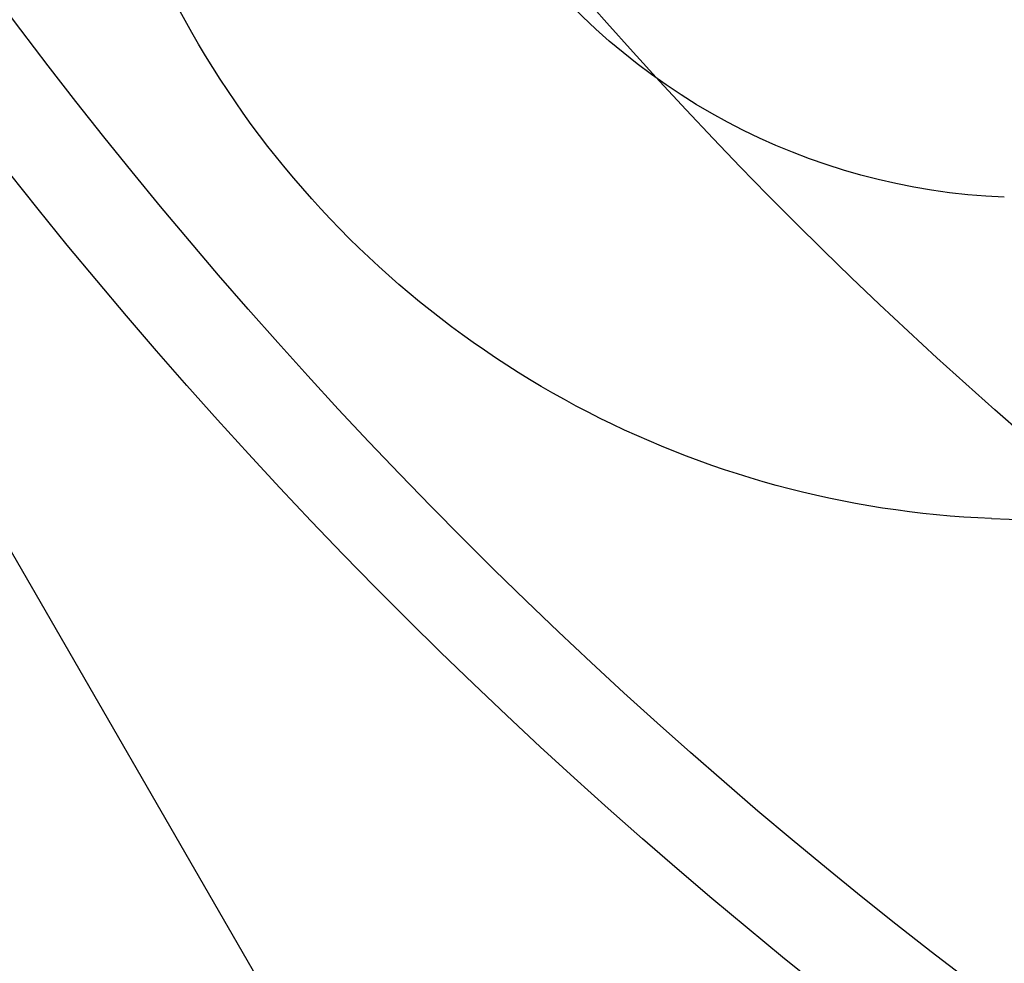
# Model space of a CAD drawing. Extents: x 63 to 959, y 133 to 1116.
# Drawn here: x 767 to 768, y 352 to 353 of the extents above; entities that cross this region are included whole.
import ezdxf

# ---------------------------------------------------------------- set-up
doc = ezdxf.new("R2010")
doc.units = 0
doc.header["$LTSCALE"] = 4
doc.linetypes.add('DASH_DOT', pattern=[0.182, 0.1181, -0.0295, 0.0049, -0.0295])
for name, color, linetype in [('AM_0', 7, 'CONTINUOUS'), ('AM_5', 3, 'CONTINUOUS'), ('OBRYS', 7, 'CONTINUOUS'), ('OSA__ISO_0', 1, 'DASH_DOT'), ('VIDITELNÁ__ISO_', 7, 'CONTINUOUS')]:
    doc.layers.add(name, color=color, linetype=linetype)
doc.styles.get("Standard").update_dxf_attribs({"font": 'simplex.shx', "width": 0.75})
doc.dimstyles.get("Standard").update_dxf_attribs({"dimtxt": 0.18, "dimasz": 0.18, "dimexe": 0.18, "dimexo": 0.0625, "dimgap": 0.09, "dimtad": 0, "dimtih": 1, "dimtoh": 1, "dimzin": 0, "dimcen": 0.09, "dimazin": 3, "dimtfac": 1, "dimtofl": 0, "dimtmove": 0, "dimatfit": 3})

# ---------------------------------------------------------------- blocks, each defined once
blk = doc.blocks.new('*U121')
at = {"layer": 'AM_5', "color": 3, "width": 0.75}
blk.add_text('700', height=17.5, dxfattribs=at).set_placement((508.4506, 145.856))
blk = doc.blocks.new('*D115')
at = {"layer": 'AM_5'}
for p, q in [((166.0494, 463.307), (166.0494, 133.356)), ((866.8094, 463.307), (866.8094, 133.356)), ((183.5494, 138.356), (849.3094, 138.356))]:
    blk.add_line(p, q, dxfattribs=at)
for points in [[(183.5494, 141.2727), (183.5494, 135.4393), (166.0494, 138.356)], [(849.3094, 141.2727), (849.3094, 135.4393), (866.8094, 138.356)]]:
    blk.add_solid(points, dxfattribs=at)
at = {"layer": 'OSA__ISO_0'}
blk.add_blockref('*U121', (0, 0), dxfattribs=at)
blk = doc.blocks.new('*U120')
at = {"layer": 'AM_5', "color": 3, "width": 0.75}
blk.add_text('600', height=17.5, dxfattribs=at).set_placement((512.2151, 206.6841))
blk = doc.blocks.new('*D116')
at = {"layer": 'AM_5'}
for p, q in [((216.4294, 379.9408), (216.4294, 194.1841)), ((816.4294, 379.9408), (816.4294, 194.1841)), ((233.9294, 199.1841), (798.9294, 199.1841))]:
    blk.add_line(p, q, dxfattribs=at)
for points in [[(233.9294, 202.1008), (233.9294, 196.2675), (216.4294, 199.1841)], [(798.9294, 202.1008), (798.9294, 196.2675), (816.4294, 199.1841)]]:
    blk.add_solid(points, dxfattribs=at)
at = {"layer": 'OSA__ISO_0'}
blk.add_blockref('*U120', (0, 0), dxfattribs=at)
blk = doc.blocks.new('ASDD')
at = {"layer": 'OBRYS'}
blk.add_line((652.3551, 762.7646, -1099.0447), (655.277, 767.8254, -1099.0447), dxfattribs=at)
for radius, start, end in [(7.8, 22.22255, 157.77745), (7.65, 22.68229, 157.31771), (6.9375, 25.16492, 154.83508), (6, 29.45019, 150.54981)]:
    blk.add_arc((659.902, 759.8146, -1099.0447), radius, start, end, dxfattribs=at)
at = {"layer": 'VIDITELNÁ__ISO_'}
blk.add_line((655.306, 765.1851, -1099.0447), (659.68, 765.3602, -1099.0447), dxfattribs=at)
for radius, end in [(1.5, 195.2994), (1, 195.3293)]:
    blk.add_arc((655.366, 763.6863, -1099.0447), radius, 92.2924, end, dxfattribs=at)

msp = doc.modelspace()

# ---------------------------------------------------------------- block references
at = {"layer": 'AM_0', "xscale": -1, "rotation": 180}
msp.add_blockref('ASDD', (113.1075, 1117.7054), dxfattribs=at)

# ---------------------------------------------------------------- dimensions: what is measured, and where the dimension line sits
at = {"layer": 'AM_5'}
dim = msp.add_linear_dim(base=(866.8094, 138.356, -1464.0813), p1=(166.0494, 463.307, -1464.0813), p2=(866.8094, 463.307, -1464.0813), text=' {\\Fsimplex|c238;700}', dimstyle='Standard', override={"dimtp": 0, "dimtm": 0, "dimtfac": 1}, dxfattribs=at)
dim.commit()
dim.dimension.update_dxf_attribs({"geometry": '*D115', "text_midpoint": (519.3881, 138.356, -1464.0813), "dimtype": 128})
dim = msp.add_linear_dim(base=(816.4294, 199.1841, -1598.5447), p1=(216.4294, 379.9408, -1598.5447), p2=(816.4294, 379.9408, -1598.5447), dimstyle='Standard', override={"dimtp": 0, "dimtm": 0, "dimtfac": 1}, dxfattribs=at)
dim.commit()
dim.dimension.update_dxf_attribs({"geometry": '*D116', "text_midpoint": (529.0901, 199.1841, -1598.5447), "dimtype": 128})

doc.saveas('drawing.dxf')
